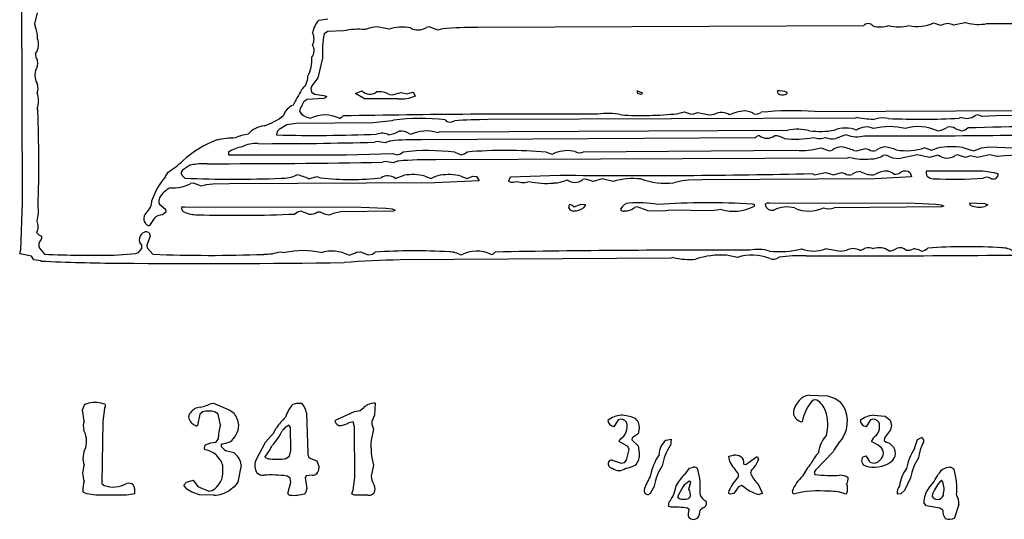
# Model space of a CAD drawing. Extents: x -4 to 3.3, y 0.16 to 2.68.
# Drawn here: x 0.15 to 1.38, y 0.16 to 0.78 of the extents above; entities that cross this region are included whole.
import ezdxf

# ---------------------------------------------------------------- set-up
doc = ezdxf.new("R2010")
doc.units = 0
doc.header["$MEASUREMENT"] = 0
doc.linetypes.add('solid', pattern=[0])
doc.layers.add('1', color=1, linetype='solid')

msp = doc.modelspace()

# ---------------------------------------------------------------- linework, layer by layer
at = {"layer": '1', "color": 7, "linetype": 'solid'}
for p, q in [((0.1498, 0.5557), (0.1491, 0.8252)), ((0.168, 0.7926), (0.165, 0.7788)), ((0.165, 0.7788), (0.166, 0.7743)), ((0.5199, 0.7835), (0.5313, 0.785)), ((0.5926, 0.7751), (0.586, 0.7741)), ((0.6076, 0.7721), (0.5926, 0.7751)), ((0.6576, 0.7751), (0.6543, 0.7743)), ((0.6685, 0.7711), (0.6576, 0.7751)), ((1.1999, 0.7763), (0.7185, 0.7742)), ((0.5312, 0.7692), (0.5266, 0.7662)), ((0.5506, 0.7701), (0.5312, 0.7692)), ((0.586, 0.7741), (0.5778, 0.7718)), ((0.6743, 0.7726), (0.6685, 0.7711)), ((0.5246, 0.7362), (0.5186, 0.7116)), ((0.5111, 0.7016), (0.51, 0.6976)), ((0.5186, 0.7116), (0.5111, 0.7016)), ((0.51, 0.6976), (0.5109, 0.6937)), ((0.5109, 0.6937), (0.515, 0.6909)), ((0.515, 0.6909), (0.5283, 0.6891)), ((0.5283, 0.6891), (0.5301, 0.6876)), ((0.5659, 0.6919), (0.5736, 0.6951)), ((0.577, 0.6851), (0.5659, 0.6919)), ((0.6081, 0.6905), (0.6113, 0.6901)), ((0.6113, 0.6901), (0.6226, 0.6931)), ((0.6226, 0.6931), (0.6304, 0.6913)), ((0.6304, 0.6913), (0.6369, 0.6934)), ((0.6369, 0.6934), (0.638, 0.6931)), ((0.638, 0.6931), (0.6401, 0.6885)), ((0.9176, 0.6951), (0.9232, 0.6931)), ((0.9184, 0.6919), (0.9176, 0.6951)), ((0.9226, 0.6907), (0.9184, 0.6919)), ((0.9238, 0.6921), (0.9226, 0.6907)), ((0.9232, 0.6931), (0.9238, 0.6921)), ((1.0934, 0.6919), (1.0926, 0.6951)), ((0.4993, 0.6776), (0.4988, 0.6765)), ((0.5009, 0.6812), (0.4993, 0.6776)), ((0.505, 0.6842), (0.5009, 0.6812)), ((0.5263, 0.6857), (0.505, 0.6842)), ((0.5301, 0.6876), (0.5263, 0.6857)), ((0.6188, 0.6851), (0.577, 0.6851)), ((0.168, 0.6726), (0.169, 0.6696)), ((0.4957, 0.6692), (0.4981, 0.6664)), ((0.9678, 0.6667), (0.9767, 0.6691)), ((0.9767, 0.6691), (0.9831, 0.6663)), ((0.9831, 0.6663), (0.9864, 0.6661)), ((0.9864, 0.6661), (0.9926, 0.6681)), ((0.9926, 0.6681), (1.0076, 0.6651)), ((1.0076, 0.6651), (1.0141, 0.666)), ((1.1395, 0.6694), (1.4583, 0.671)), ((1.3426, 0.6651), (1.3394, 0.6643)), ((1.3484, 0.6631), (1.3426, 0.6651)), ((1.3659, 0.6641), (1.3484, 0.6631)), ((1.7407, 0.6651), (1.3659, 0.6641)), ((0.4798, 0.6526), (0.4705, 0.6468)), ((0.4917, 0.6542), (0.4798, 0.6526)), ((0.5877, 0.6553), (0.4917, 0.6542)), ((0.6111, 0.6576), (0.5877, 0.6553)), ((0.6131, 0.6585), (0.6111, 0.6576)), ((1.1896, 0.6611), (0.7311, 0.6592)), ((1.1926, 0.662), (1.1896, 0.6611)), ((1.3226, 0.662), (1.3197, 0.6611)), ((0.4677, 0.6442), (0.4672, 0.6401)), ((0.4705, 0.6468), (0.4677, 0.6442)), ((0.6331, 0.6413), (0.6352, 0.6409)), ((0.6676, 0.6431), (0.6706, 0.6441)), ((0.6706, 0.6441), (1.1057, 0.646)), ((1.3146, 0.6483), (1.3226, 0.6451)), ((1.3226, 0.6451), (1.3269, 0.6463)), ((1.3269, 0.6463), (1.3304, 0.6488)), ((0.5926, 0.632), (0.5896, 0.6311)), ((0.6026, 0.6301), (0.5926, 0.632)), ((0.6096, 0.6326), (0.6026, 0.6301)), ((1.0649, 0.6363), (0.648, 0.6342)), ((0.4073, 0.6188), (0.4073, 0.6151)), ((0.4073, 0.6151), (0.5545, 0.6151)), ((0.5545, 0.6151), (0.6118, 0.617)), ((0.6118, 0.617), (0.6176, 0.6151)), ((0.6176, 0.6151), (0.6218, 0.6163)), ((0.6218, 0.6163), (0.6253, 0.6188)), ((0.6896, 0.6185), (0.6976, 0.6151)), ((0.6976, 0.6151), (0.7018, 0.6163)), ((0.7018, 0.6163), (0.7053, 0.6188)), ((0.8039, 0.6185), (0.8111, 0.6161)), ((0.8111, 0.6161), (0.8132, 0.6169)), ((0.8132, 0.6169), (0.8148, 0.6176)), ((0.8506, 0.6191), (1.1159, 0.621)), ((1.1467, 0.6241), (1.1576, 0.6201)), ((1.1576, 0.6201), (1.1609, 0.6209)), ((1.1882, 0.6205), (1.1914, 0.6201)), ((1.1914, 0.6201), (1.2026, 0.6231)), ((1.2026, 0.6231), (1.207, 0.6221)), ((1.2285, 0.615), (1.2244, 0.6143)), ((1.2369, 0.6113), (1.2285, 0.615)), ((1.2676, 0.6151), (1.2597, 0.6138)), ((1.2826, 0.612), (1.2676, 0.6151)), ((1.2769, 0.6242), (1.2852, 0.6209)), ((1.2935, 0.615), (1.2826, 0.612)), ((1.2852, 0.6209), (1.2929, 0.6238)), ((1.3176, 0.6151), (1.3144, 0.6143)), ((1.3276, 0.612), (1.3176, 0.6151)), ((1.3241, 0.6246), (1.3376, 0.6201)), ((1.3376, 0.6201), (1.3479, 0.6238)), ((1.3576, 0.6151), (1.3426, 0.612)), ((1.3479, 0.6238), (1.3571, 0.6251)), ((1.3571, 0.6251), (1.3874, 0.6238)), ((1.3676, 0.6131), (1.3576, 0.6151)), ((0.3598, 0.6026), (0.3496, 0.5961)), ((0.6026, 0.607), (0.5996, 0.6061)), ((0.6126, 0.6051), (0.6026, 0.607)), ((0.6196, 0.6076), (0.6126, 0.6051)), ((1.1796, 0.6111), (0.666, 0.6092)), ((1.1826, 0.612), (1.1796, 0.6111)), ((1.2439, 0.6101), (1.2369, 0.6113)), ((1.2597, 0.6138), (1.2439, 0.6101)), ((1.3339, 0.614), (1.3276, 0.612)), ((1.3426, 0.612), (1.3339, 0.614)), ((0.3284, 0.588), (0.3317, 0.5935)), ((0.3496, 0.5961), (0.3477, 0.5926)), ((0.3477, 0.5926), (0.3496, 0.5891)), ((1.136, 0.5918), (1.1387, 0.5901)), ((1.1387, 0.5901), (1.1526, 0.5931)), ((1.1526, 0.5931), (1.157, 0.5921)), ((1.157, 0.5921), (1.1626, 0.5901)), ((1.1626, 0.5901), (1.1726, 0.5931)), ((1.1726, 0.5931), (1.177, 0.5921)), ((1.2583, 0.5926), (1.2602, 0.5876)), ((1.2789, 0.5951), (1.2826, 0.5951)), ((1.2826, 0.5951), (1.3489, 0.5951)), ((1.3489, 0.5951), (1.3627, 0.5933)), ((1.3627, 0.5933), (1.3672, 0.5919)), ((1.3672, 0.5919), (1.3683, 0.5901)), ((0.3496, 0.5891), (0.3525, 0.5861)), ((0.3634, 0.58), (0.3593, 0.5793)), ((0.3735, 0.5761), (0.3634, 0.58)), ((0.3874, 0.5785), (0.3793, 0.5776)), ((0.4083, 0.5792), (0.3874, 0.5785)), ((0.6649, 0.5803), (0.4083, 0.5792)), ((0.5076, 0.5851), (0.5176, 0.5881)), ((0.5176, 0.5881), (0.5221, 0.5866)), ((0.6152, 0.5859), (0.6264, 0.5897)), ((0.6524, 0.5888), (0.6602, 0.5859)), ((0.7201, 0.5826), (0.6649, 0.5803)), ((0.6974, 0.5888), (0.7052, 0.5859)), ((0.7052, 0.5859), (0.7124, 0.5888)), ((0.7124, 0.5888), (0.7169, 0.5883)), ((0.7169, 0.5883), (0.7201, 0.5826)), ((0.757, 0.5826), (0.7591, 0.5876)), ((0.7576, 0.5817), (0.757, 0.5826)), ((0.7591, 0.5876), (0.8209, 0.5899)), ((0.8535, 0.585), (0.8493, 0.5843)), ((0.8626, 0.582), (0.8535, 0.585)), ((0.8739, 0.5851), (0.8626, 0.582)), ((0.8876, 0.582), (0.8739, 0.5851)), ((0.9737, 0.5826), (0.9631, 0.5801)), ((0.981, 0.5835), (0.9737, 0.5826)), ((0.9991, 0.5842), (0.981, 0.5835)), ((1.2145, 0.5853), (0.9991, 0.5842)), ((1.2602, 0.5876), (1.2145, 0.5853)), ((0.3793, 0.5776), (0.3735, 0.5761)), ((0.1479, 0.4965), (0.1498, 0.5557)), ((0.3209, 0.5537), (0.3284, 0.5476)), ((0.832, 0.5485), (0.8331, 0.5533)), ((0.8386, 0.5501), (0.8476, 0.5538)), ((0.8476, 0.5538), (0.8525, 0.5533)), ((0.8525, 0.5533), (0.8531, 0.5526)), ((1.0614, 0.5539), (1.0639, 0.5532)), ((1.0826, 0.5551), (1.2641, 0.5549)), ((1.2641, 0.5549), (1.2902, 0.5537)), ((1.2902, 0.5537), (1.2971, 0.5527)), ((1.3326, 0.5551), (1.3515, 0.5546)), ((1.3515, 0.5546), (1.3552, 0.5526)), ((0.3287, 0.5437), (0.3246, 0.5403)), ((0.3284, 0.5476), (0.3287, 0.5437)), ((0.3488, 0.5501), (0.3525, 0.5501)), ((0.3525, 0.5501), (0.5727, 0.5499)), ((0.4933, 0.5438), (0.4898, 0.5413)), ((0.4976, 0.5451), (0.4933, 0.5438)), ((0.5084, 0.5409), (0.4976, 0.5451)), ((0.522, 0.5438), (0.5181, 0.5438)), ((0.5268, 0.5413), (0.522, 0.5438)), ((0.5326, 0.5401), (0.5268, 0.5413)), ((0.5396, 0.5426), (0.5326, 0.5401)), ((0.5476, 0.5442), (0.5396, 0.5426)), ((0.6126, 0.5451), (0.5476, 0.5442)), ((0.5727, 0.5499), (0.6035, 0.5487)), ((0.6035, 0.5487), (0.6117, 0.5477)), ((0.6117, 0.5477), (0.6151, 0.5463)), ((0.6151, 0.5463), (0.6126, 0.5451)), ((0.8531, 0.5526), (0.8502, 0.5487)), ((0.9176, 0.5501), (0.9143, 0.5493)), ((0.9312, 0.5455), (0.9176, 0.5501)), ((0.9506, 0.5451), (0.9312, 0.5455)), ((0.9586, 0.5463), (0.9506, 0.5451)), ((1.0104, 0.5452), (0.9586, 0.5463)), ((1.0226, 0.547), (1.0104, 0.5452)), ((1.2976, 0.5501), (1.1633, 0.5491)), ((1.2971, 0.5527), (1.3002, 0.5513)), ((1.3002, 0.5513), (1.2976, 0.5501)), ((1.3552, 0.5526), (1.3514, 0.5507)), ((0.3143, 0.5358), (0.3085, 0.5268)), ((0.3085, 0.5268), (0.3075, 0.5265)), ((0.3079, 0.5179), (0.3091, 0.5138)), ((0.3091, 0.5138), (0.305, 0.5026)), ((0.1464, 0.4922), (0.1479, 0.4965)), ((0.147, 0.4914), (0.1464, 0.4922)), ((0.1711, 0.4985), (0.1775, 0.4911)), ((0.2645, 0.49), (0.2914, 0.4921)), ((0.2914, 0.4921), (0.2947, 0.4933)), ((0.2947, 0.4933), (0.299, 0.4983)), ((0.299, 0.4983), (0.2988, 0.502)), ((0.305, 0.5026), (0.3057, 0.4994)), ((0.3057, 0.4994), (0.3061, 0.4985)), ((0.3061, 0.4985), (0.3125, 0.4911)), ((0.4715, 0.4942), (0.4776, 0.4931)), ((0.567, 0.4938), (0.5718, 0.4942)), ((0.5718, 0.4942), (0.5817, 0.4902)), ((0.5868, 0.4913), (0.5903, 0.4938)), ((1.1526, 0.4981), (1.1714, 0.495)), ((1.1714, 0.495), (1.1791, 0.496)), ((0.1613, 0.4885), (0.147, 0.4914)), ((0.1641, 0.4842), (0.1613, 0.4885)), ((0.173, 0.4827), (0.1641, 0.4842)), ((0.5817, 0.4902), (0.5868, 0.4913)), ((0.9596, 0.4861), (0.6213, 0.4842)), ((0.9626, 0.487), (0.9596, 0.4861)), ((1.0426, 0.487), (1.029, 0.4899)), ((1.1326, 0.315), (1.1553, 0.3143)), ((1.1553, 0.3143), (1.1648, 0.3107)), ((1.1648, 0.3107), (1.1716, 0.3063)), ((0.225, 0.2967), (0.2277, 0.3038)), ((0.227, 0.2825), (0.225, 0.2967)), ((0.2277, 0.3038), (0.2325, 0.305)), ((0.2522, 0.2986), (0.2502, 0.2826)), ((0.3858, 0.3048), (0.3886, 0.305)), ((0.3886, 0.305), (0.4089, 0.2963)), ((0.4089, 0.2963), (0.4141, 0.2925)), ((0.4878, 0.304), (0.4926, 0.305)), ((0.4926, 0.305), (0.4988, 0.305)), ((0.5646, 0.2946), (0.5716, 0.2961)), ((0.5716, 0.2961), (0.5762, 0.2997)), ((0.5901, 0.305), (0.5896, 0.29)), ((0.3715, 0.2913), (0.3685, 0.2771)), ((0.3749, 0.2941), (0.3715, 0.2913)), ((0.3942, 0.2914), (0.3902, 0.2941)), ((0.397, 0.2775), (0.3942, 0.2914)), ((0.5046, 0.293), (0.5061, 0.2426)), ((0.5398, 0.2825), (0.5415, 0.2841)), ((0.5415, 0.2841), (0.5646, 0.2946)), ((0.5896, 0.29), (0.5863, 0.282)), ((0.8937, 0.2841), (0.8883, 0.2757)), ((1.2088, 0.2841), (1.2034, 0.2757)), ((1.2126, 0.29), (1.2273, 0.289)), ((1.2273, 0.289), (1.2335, 0.2837)), ((1.2335, 0.2837), (1.2351, 0.2775)), ((0.2502, 0.2826), (0.249, 0.2049)), ((0.3685, 0.2771), (0.3677, 0.2766)), ((0.4634, 0.2677), (0.4665, 0.2737)), ((0.4835, 0.2767), (0.4824, 0.2776)), ((0.4844, 0.2746), (0.4835, 0.2767)), ((0.485, 0.2461), (0.4844, 0.2746)), ((0.5628, 0.2818), (0.5573, 0.2805)), ((0.5643, 0.2754), (0.5628, 0.2818)), ((0.5649, 0.2124), (0.5643, 0.2754)), ((0.5881, 0.2725), (0.5852, 0.2589)), ((0.5863, 0.282), (0.5861, 0.2787)), ((0.5861, 0.2787), (0.5881, 0.2725)), ((0.9201, 0.2738), (0.9185, 0.2669)), ((1.1237, 0.282), (1.1228, 0.2816)), ((1.2337, 0.2716), (1.2262, 0.2618)), ((1.2351, 0.2775), (1.2337, 0.2716)), ((0.3914, 0.2559), (0.3942, 0.2599)), ((0.4534, 0.2565), (0.4634, 0.2677)), ((0.8951, 0.257), (0.8959, 0.2598)), ((0.911, 0.2617), (0.9107, 0.2591)), ((0.9107, 0.2591), (0.9185, 0.2519)), ((0.9185, 0.2669), (0.911, 0.2617)), ((0.9537, 0.259), (0.9601, 0.26)), ((0.9601, 0.26), (0.9589, 0.2524)), ((1.2262, 0.2618), (1.226, 0.2584)), ((1.226, 0.2584), (1.2282, 0.2564)), ((1.2639, 0.2483), (1.2676, 0.2596)), ((1.2676, 0.2596), (1.2735, 0.2626)), ((1.2735, 0.2626), (1.275, 0.2587)), ((1.275, 0.2587), (1.2752, 0.2565)), ((0.3989, 0.2544), (0.3975, 0.2524)), ((0.4035, 0.2461), (0.4137, 0.2434)), ((0.4413, 0.2333), (0.4534, 0.2565)), ((0.4835, 0.2389), (0.485, 0.2461)), ((0.9056, 0.251), (0.8951, 0.257)), ((0.9042, 0.2337), (0.9073, 0.2474)), ((0.9073, 0.2474), (0.9056, 0.251)), ((0.9185, 0.2519), (0.9201, 0.2429)), ((0.4137, 0.2434), (0.4184, 0.2389)), ((0.4525, 0.2377), (0.4565, 0.2357)), ((0.4789, 0.2359), (0.4835, 0.2389)), ((0.5078, 0.2368), (0.5173, 0.233)), ((0.8864, 0.234), (0.8976, 0.23)), ((0.9015, 0.2309), (0.9042, 0.2337)), ((1.0319, 0.2387), (1.0376, 0.24)), ((1.033, 0.2324), (1.0319, 0.2387)), ((1.053, 0.2283), (1.0666, 0.2381)), ((1.0666, 0.2381), (1.0678, 0.2382)), ((1.0678, 0.2382), (1.0688, 0.2345)), ((1.1622, 0.2444), (1.1403, 0.2212)), ((1.1996, 0.238), (1.2034, 0.2393)), ((0.4231, 0.2275), (0.4186, 0.2066)), ((0.5173, 0.233), (0.5199, 0.2258)), ((0.5199, 0.2258), (0.52, 0.2238)), ((0.5881, 0.2275), (0.5851, 0.2138)), ((0.8976, 0.23), (0.9015, 0.2309)), ((0.9774, 0.2165), (0.9828, 0.224)), ((0.9828, 0.224), (0.9876, 0.225)), ((1.0507, 0.2289), (1.053, 0.2283)), ((1.0604, 0.2217), (1.0588, 0.2175)), ((1.3076, 0.225), (1.3095, 0.225)), ((1.3095, 0.225), (1.3133, 0.2225)), ((0.4842, 0.2114), (0.4799, 0.2141)), ((0.485, 0.2063), (0.4842, 0.2114)), ((0.504, 0.2144), (0.5027, 0.2122)), ((0.5027, 0.2122), (0.505, 0.1984)), ((0.5114, 0.2152), (0.504, 0.2144)), ((0.5629, 0.1964), (0.5649, 0.2124)), ((0.5851, 0.2138), (0.5863, 0.2083)), ((1.0441, 0.2132), (1.0441, 0.2168)), ((1.1403, 0.2212), (1.1385, 0.2187)), ((1.1385, 0.2187), (1.1395, 0.2161)), ((1.2589, 0.2117), (1.2514, 0.1961)), ((0.249, 0.2049), (0.252, 0.2024)), ((0.3515, 0.2025), (0.3545, 0.2062)), ((0.3552, 0.1975), (0.3515, 0.2025)), ((0.3545, 0.2062), (0.3629, 0.2089)), ((0.3615, 0.1938), (0.3552, 0.1975)), ((0.3629, 0.2089), (0.3689, 0.2009)), ((0.3689, 0.2009), (0.3826, 0.195)), ((0.4143, 0.2007), (0.4088, 0.1965)), ((0.4186, 0.2066), (0.4143, 0.2007)), ((0.4811, 0.1922), (0.485, 0.2063)), ((0.505, 0.1984), (0.5031, 0.193)), ((0.9389, 0.2017), (0.9336, 0.1924)), ((0.9744, 0.2007), (0.9678, 0.1879)), ((0.9821, 0.1975), (0.9845, 0.2064)), ((0.9845, 0.2064), (0.9824, 0.2076)), ((1.0441, 0.2005), (1.038, 0.1924)), ((1.0476, 0.2024), (1.0441, 0.2005)), ((1.0525, 0.1992), (1.0476, 0.2024)), ((1.0687, 0.2037), (1.0737, 0.1932)), ((0.2263, 0.1934), (0.225, 0.1953)), ((0.2302, 0.1919), (0.2263, 0.1934)), ((0.2413, 0.19), (0.2302, 0.1919)), ((0.2796, 0.1902), (0.2413, 0.19)), ((0.29, 0.1919), (0.2796, 0.1902)), ((0.3711, 0.1905), (0.3615, 0.1938)), ((0.3889, 0.19), (0.3711, 0.1905)), ((0.3826, 0.195), (0.3866, 0.1961)), ((0.5031, 0.193), (0.5019, 0.1919)), ((0.5611, 0.1922), (0.5629, 0.1964)), ((0.5615, 0.1914), (0.5611, 0.1922)), ((0.5645, 0.19), (0.5615, 0.1914)), ((0.5813, 0.19), (0.5645, 0.19)), ((0.9336, 0.1924), (0.9326, 0.1917)), ((0.9678, 0.1879), (0.9693, 0.186)), ((0.9815, 0.1859), (0.9842, 0.1884)), ((1.0321, 0.1922), (1.0323, 0.1963)), ((1.034, 0.1913), (1.0321, 0.1922)), ((1.038, 0.1924), (1.034, 0.1913)), ((1.0735, 0.1922), (1.07, 0.191)), ((1.0737, 0.1932), (1.0735, 0.1922)), ((1.1122, 0.1917), (1.1114, 0.1955)), ((1.1788, 0.1919), (1.178, 0.1914)), ((1.2428, 0.1915), (1.2421, 0.1922)), ((1.2468, 0.1917), (1.2428, 0.1915)), ((1.2514, 0.1961), (1.2468, 0.1917)), ((1.2864, 0.192), (1.286, 0.1884)), ((0.9566, 0.1764), (0.9572, 0.1813)), ((0.9596, 0.175), (0.9566, 0.1764)), ((0.9824, 0.1722), (0.9802, 0.1741)), ((1.0004, 0.1746), (0.996, 0.1714)), ((1.2783, 0.1769), (1.2754, 0.1808)), ((1.2952, 0.1741), (1.2783, 0.1769)), ((1.2993, 0.1714), (1.2952, 0.1741)), ((1.3193, 0.1783), (1.3139, 0.1617))]:
    msp.add_line(p, q, dxfattribs=at)
for centre, radius, start, end in [((0.5409, 0.7631), 0.0292, 135.9695, 171.2421), ((0.6243, 0.7209), 0.0538, 79.2972, 108.1184), ((1.2059, 0.7718), 0.00749, 37.2387, 142.7993), ((1.2208, 0.806), 0.031, 253.2295, 290.2138), ((1.244, 0.8182), 0.0431, 253.1493, 286.8685), ((1.2676, 0.823), 0.0474, 256.5081, 295.0421), ((1.3036, 0.8152), 0.0385, 245.5598, 261.1246), ((1.3051, 0.7639), 0.0152, 60.465, 119.5643), ((1.3341, 0.7061), 0.0742, 94.0272, 106.8267), ((1.3436, 0.834), 0.0559, 254.7922, 280.919), ((1.3647, 8.1516), 7.3725, 269.91797, 271.31331), ((0.1468, 0.7637), 0.0219, 351.4961, 388.855), ((0.4988, 0.7601), 0.0152, 330.4253, 389.5747), ((0.6255, 0.7445), 0.1012, 167.6238, 184.7282), ((0.5701, 0.6785), 0.0936, 85.2526, 102.0236), ((0.6439, 0.7906), 0.0193, 240.1001, 302.6013), ((0.7106, 0.3743), 0.4, 88.8742, 95.2094), ((0.1509, 0.7532), 0.019, 323.962, 382.362), ((0.4999, 0.7454), 0.0141, 323.8638, 390.6004), ((0.1764, 0.7401), 0.0103, 168.9998, 222.4903), ((0.1513, 0.7301), 0.0177, 327.4554, 369.8557), ((0.4606, 0.7354), 0.0507, 334.2581, 361.9935), ((0.1856, 0.7144), 0.0203, 162.5234, 213.9178), ((0.4847, 0.7133), 0.0216, 309.2356, 360.1356), ((0.1524, 0.699), 0.0169, 337.6617, 374.2278), ((0.1436, 0.6826), 0.0264, 337.7273, 382.2727), ((1.2103, 0.293), 0.8183, 150.4579, 151.9926), ((0.5835, 0.7051), 0.0141, 225.0843, 307.1092), ((0.595, 0.6679), 0.0261, 59.8827, 96.5836), ((1.0955, 0.6745), 0.0207, 63.3048, 98.01), ((1.099, 0.6991), 0.00917, 232.2502, 293.1373), ((1.1027, 0.6929), 0.00215, 268.2854, 365.6642), ((0.4956, 0.658), 0.0208, 112.1018, 162.4074), ((0.5088, 0.668), 0.0132, 139.4455, 174.5302), ((0.6217, 0.7353), 0.0503, 266.6899, 291.4079), ((-1.3591, 0.6061), 1.5294, 357.9661, 362.3787), ((0.4229, 0.7335), 0.0871, 289.3908, 307.4345), ((0.5143, 0.686), 0.0254, 230.272, 260.4165), ((0.5276, 0.6262), 0.0389, 63.2083, 116.7788), ((0.8059, -13.2701), 13.9363, 89.74407, 91.05083), ((0.8806, 0.5869), 0.0802, 77.7904, 98.9973), ((0.9234, 1.1017), 0.4373, 266.6197, 275.8235), ((1.0226, 0.65), 0.0181, 56.3584, 117.783), ((1.0548, 0.6194), 0.0508, 93.8788, 115.9389), ((1.0513, 0.6493), 0.0208, 55.0612, 89.6863), ((1.0655, 0.6778), 0.0117, 258.5797, 306.0123), ((1.1124, 0.2738), 0.3966, 86.0823, 95.7983), ((1.329, 0.6781), 0.0173, 248.288, 306.9544), ((0.5445, 0.6679), 0.00707, 275.0222, 324.278), ((0.6468, 0.4172), 0.2436, 82.6884, 97.9397), ((0.6843, 0.6651), 0.00907, 223.9994, 303.5357), ((0.7244, 0.2905), 0.3687, 88.9635, 95.4623), ((1.2113, 0.7449), 0.0849, 257.2896, 272.9402), ((1.2248, 0.6281), 0.0332, 78.6538, 105.9506), ((1.272, 1.5305), 0.8708, 267.3219, 273.1377), ((0.4393, 0.5862), 0.0555, 97.962, 115.3333), ((0.4544, 0.6211), 0.0304, 94.908, 138.6681), ((0.5147, 2.6239), 1.9844, 268.6278, 272.2353), ((0.5988, 0.6234), 0.0188, 62.1732, 110.8373), ((0.6, 0.6785), 0.0391, 281.0868, 300.2678), ((0.6223, 0.6265), 0.0184, 53.9469, 97.8213), ((0.6542, 0.6), 0.0451, 72.7136, 114.9331), ((1.1175, 0.5896), 0.0576, 74.658, 101.8455), ((1.1455, 0.7518), 0.1073, 263.2125, 279.8407), ((1.1775, 0.6133), 0.0354, 67.1654, 112.6702), ((1.1856, 0.5986), 0.042, 99.1315, 118.6407), ((1.1918, 0.6775), 0.0396, 251.0095, 283.9678), ((1.2037, 0.6293), 0.0208, 64.4824, 126.6469), ((1.2512, 11.8876), 11.2486, 269.7458, 271.28462), ((1.2326, 0.5655), 0.085, 76.3816, 103.6071), ((1.2688, 0.5955), 0.055, 64.3242, 107.1201), ((1.2851, 0.6835), 0.0392, 281.0881, 300.2668), ((1.308, 0.6373), 0.0128, 59.042, 104.3724), ((1.4667, -3.3647), 4.0158, 89.5762, 91.9454), ((0.4387, 0.5102), 0.1319, 110.3835, 132.2403), ((0.4161, 0.5274), 0.1089, 90.2858, 102.3509), ((0.4405, 0.5951), 0.0343, 84.187, 118.2124), ((0.4538, 5.4864), 4.8572, 269.8844, 271.6025), ((0.6419, 0.3221), 0.3121, 88.8794, 95.9365), ((1.0705, 0.6325), 0.00675, 93.5493, 145.0836), ((1.0796, 0.6514), 0.0155, 232.0683, 307.6941), ((1.0878, 0.6129), 0.0263, 59.2928, 87.3085), ((1.1145, 0.753), 0.1182, 263.5455, 281.2833), ((1.1451, 0.658), 0.0223, 250.3244, 289.7056), ((1.1613, 0.6547), 0.0196, 243.8297, 282.1372), ((0.4327, 0.5775), 0.0485, 100.0383, 121.6265), ((0.656, 0.3603), 0.2603, 82.587, 96.7819), ((0.7525, 0.0468), 0.5739, 84.8672, 94.7209), ((0.8305, 0.5753), 0.0452, 77.7844, 110.3996), ((0.8456, 0.6285), 0.0106, 238.5579, 297.5658), ((1.1232, 0.7041), 0.0834, 264.9916, 286.3861), ((1.1745, 0.6016), 0.0236, 94.4294, 125.0731), ((1.1606, 0.556), 0.0702, 66.8628, 80.1385), ((1.2124, 0.6282), 0.00813, 228.4102, 295.4712), ((1.2295, 0.6016), 0.0236, 94.4294, 125.0731), ((1.2211, 0.5765), 0.049, 66.1705, 82.3432), ((1.2532, 0.6954), 0.075, 260.6055, 288.4125), ((1.311, 0.5256), 0.0998, 82.4581, 100.4349), ((1.3044, 0.6286), 0.0174, 231.3881, 304.7137), ((1.4144, 0.1378), 0.4776, 87.4198, 95.6195), ((0.2544, 0.7113), 0.1409, 303.2614, 312.76), ((0.3779, 0.5046), 0.0996, 88.5117, 100.4363), ((0.3978, 11.296), 10.6918, 269.90691, 271.08127), ((0.6583, 0.1631), 0.4461, 89.0121, 94.9745), ((1.2018, 0.6912), 0.0814, 256.3964, 275.0921), ((1.2087, 0.6415), 0.0314, 270.5223, 299.8888), ((0.6373, 0.5267), 0.0639, 76.372, 99.8038), ((0.6823, 0.5267), 0.0639, 76.372, 99.8038), ((0.9201, 10.3166), 9.7272, 269.41547, 271.27174), ((1.1824, 0.5982), 0.00813, 228.4102, 295.4712), ((1.1957, 0.5784), 0.0159, 85.8017, 127.9383), ((1.2111, 0.6188), 0.0285, 239.867, 276.627), ((1.2302, 0.5662), 0.029, 95.0777, 123.0155), ((1.2262, 0.5746), 0.0205, 54.4322, 86.016), ((1.2401, 0.6007), 0.00964, 258.0371, 314.0732), ((1.2517, 0.5856), 0.00952, 46.58, 120.8253), ((1.2843, 0.5923), 0.00605, 153.0928, 217.4224), ((0.3997, 0.5271), 0.0937, 139.5265, 160.5585), ((0.337, 0.6235), 0.0496, 267.4007, 296.7007), ((0.4145, 1.9974), 1.4126, 267.4866, 272.3633), ((0.4735, 0.6322), 0.0462, 269.0017, 294.3169), ((0.4856, 0.5442), 0.0464, 61.75, 81.3801), ((0.5596, 0.9253), 0.3408, 263.6719, 276.4471), ((0.606, 0.5743), 0.0148, 51.8288, 123.2034), ((0.6843, 0.5326), 0.0585, 102.7292, 114.3809), ((0.7621, 0.5967), 0.0156, 253.0543, 290.5391), ((0.7751, 0.603), 0.0223, 250.3246, 289.7056), ((0.8038, 0.6737), 0.0941, 256.9613, 275.6692), ((0.8129, 0.6177), 0.0376, 270.3886, 297.1175), ((0.8396, 0.5967), 0.0158, 232.4381, 307.7957), ((0.9126, 0.4953), 0.0903, 83.9819, 106.081), ((0.954, 0.6765), 0.0968, 250.7312, 275.3707), ((1.2878, 0.5977), 0.0123, 227.7031, 267.7993), ((1.3136, 1.0984), 0.5136, 267.0594, 274.025), ((1.3542, 0.5774), 0.0098, 55.308, 117.567), ((1.362, 0.5914), 0.00637, 249.4899, 348.0296), ((0.3479, 0.5459), 0.0311, 114.9511, 149.5141), ((0.2916, 0.5578), 0.0197, 310.3627, 361.6047), ((0.3287, 0.5575), 0.00862, 151.2341, 205.9159), ((0.8305, 0.5427), 0.011, 42.2387, 76.0771), ((0.9083, 0.5425), 0.0126, 93.3011, 156.458), ((0.9175, 0.3972), 0.1581, 80.7775, 93.5996), ((1.0066, -0.4783), 1.0336, 86.9601, 93.5347), ((1.0821, 0.5467), 0.00835, 86.4456, 126.4229), ((1.0859, 0.5548), 0.00881, 188.7721, 284.9947), ((1.3364, 0.555), 0.00379, 178.0938, 235.0364), ((0.1218, 0.5455), 0.048, 344.4036, 367.6579), ((0.3109, 0.5356), 0.00972, 132.58, 249.3454), ((0.3534, 0.5484), 0.0049, 160.1651, 256.0169), ((0.3691, 0.5869), 0.0465, 248.6278, 269.0742), ((0.4182, 2.1455), 1.6058, 268.2226, 272.5574), ((0.5097, 0.5541), 0.0132, 264.1078, 308.9486), ((0.8385, 0.5531), 0.00801, 215.2534, 269.6879), ((0.8371, 0.5707), 0.0256, 273.0477, 300.8075), ((0.9004, 0.5487), 0.00376, 197.8821, 284.6877), ((0.9008, 0.569), 0.0239, 271.2198, 304.3955), ((1.0382, 0.5994), 0.0546, 253.4206, 296.8572), ((1.0622, 0.5524), 0.00186, 292.1572, 385.1696), ((1.1045, 0.5137), 0.0365, 74.375, 116.6193), ((1.1319, 0.588), 0.043, 245.8968, 295.1117), ((1.1568, 0.5651), 0.0173, 247.4337, 292.224), ((1.3449, 0.5816), 0.0316, 250.2864, 281.8412), ((0.1514, 0.5256), 0.018, 334.5882, 382.64), ((0.3242, 0.527), 0.0133, 88.4073, 138.622), ((0.1762, 0.5237), 0.0103, 214.2172, 254.9259), ((0.3056, 0.5092), 0.00989, 111.3053, 226.3928), ((0.3046, 0.5135), 0.00559, 52.9979, 117.0952), ((0.1784, 0.5027), 0.00838, 131.0647, 209.7312), ((0.1704, 0.5117), 0.0037, 311.4292, 392.5763), ((0.4519, 0.5511), 0.0601, 269.3248, 288.986), ((0.5001, 0.3936), 0.102, 77.2512, 102.7388), ((0.5362, 0.4473), 0.0477, 63.4579, 106.6414), ((0.5528, 0.5159), 0.0263, 280.5249, 302.9137), ((0.6394, -0.2897), 0.785, 86.852, 93.5882), ((0.6824, 0.4643), 0.0298, 59.4849, 89.7764), ((0.7172, 0.454), 0.0411, 64.0624, 118.577), ((0.7347, 0.4977), 0.00679, 273.5946, 325.3288), ((1.0017, -14.28), 14.7762, 89.78132, 91.01366), ((1.0687, 0.446), 0.0511, 74.0143, 101.9666), ((1.0954, 0.5962), 0.1019, 262.8728, 285.4917), ((1.1376, 0.5336), 0.0386, 247.1267, 292.8583), ((1.1871, 0.4815), 0.0166, 60.8564, 118.8623), ((1.1942, 0.5083), 0.0123, 274.1932, 309.853), ((1.2063, 0.4826), 0.0167, 67.5917, 104.2675), ((1.2196, 0.4793), 0.02, 52.3861, 110.2638), ((1.2304, 0.5154), 0.0203, 273.65, 305.1624), ((1.2453, 0.4875), 0.0118, 48.4079, 105.8405), ((1.2556, 0.5095), 0.0135, 259.5686, 301.5857), ((1.257, 0.4616), 0.0369, 64.999, 81.2712), ((1.271, 0.5081), 0.0131, 277.0247, 315.167), ((1.3295, -0.2847), 0.7851, 86.852, 93.5881), ((1.3725, 0.4693), 0.0298, 59.4846, 89.7766), ((0.2777, 2.5551), 2.0751, 267.1052, 269.822), ((0.2363, 1.7415), 1.2517, 267.3076, 271.2931), ((0.3772, 12.0587), 11.5792, 269.47603, 270.86216), ((0.384, 2.3676), 1.8779, 267.8185, 272.0513), ((0.6602, -1.0782), 1.5628, 91.4247, 93.9912), ((0.9826, 0.5697), 0.0851, 256.404, 275.4179), ((1.0222, 0.3902), 0.0999, 86.0818, 108.414), ((1.0612, 0.431), 0.0591, 68.293, 108.3639), ((1.0874, 0.4967), 0.0117, 248.2838, 308.3585), ((1.1231, 0.2449), 0.2443, 88.798, 96.6992), ((1.1959, 19.7553), 19.2662, 269.79894, 270.87462), ((1.1334, 0.2978), 0.0172, 92.5138, 149.3666), ((1.1401, 0.3028), 0.00646, 73.9722, 152.5443), ((1.1261, 0.2853), 0.0285, 20.6718, 56.3251), ((0.2401, 0.2654), 0.0404, 71.4066, 100.8805), ((0.2491, 0.3017), 0.00435, 314.2566, 386.2382), ((0.3732, 0.2835), 0.0166, 94.203, 146.5093), ((0.358, 0.3626), 0.0641, 282.6092, 295.7236), ((0.5211, 0.2741), 0.0448, 138.1014, 162.3194), ((0.481, 0.2891), 0.0239, 9.4004, 41.7594), ((0.5896, 0.2856), 0.0194, 88.5412, 133.5989), ((1.1336, 0.292), 0.021, 135.8373, 183.0507), ((1.1756, 0.2728), 0.0528, 141.33, 169.8827), ((1.0945, 0.2777), 0.0609, 347.9657, 376.7938), ((1.1423, 0.2824), 0.0378, 326.1169, 399.2929), ((0.3637, 0.288), 0.00636, 133.4133, 198.6739), ((0.3712, 0.2903), 0.0142, 197.8157, 255.6694), ((0.3825, 0.2625), 0.0326, 76.4868, 103.5429), ((0.3884, 0.2737), 0.0318, 6.9455, 36.294), ((0.5494, 0.215), 0.1016, 134.3306, 144.7065), ((0.8986, 0.2633), 0.0267, 92.2239, 131.7496), ((0.8897, 0.2846), 0.00894, 188.49, 261.5099), ((0.8975, 0.277), 0.00806, 33.0809, 117.4322), ((0.8972, 0.2504), 0.0396, 64.8999, 89.4322), ((0.9079, 0.2756), 0.0124, 351.7345, 420.2365), ((1.1265, 0.2958), 0.0147, 199.5683, 255.3103), ((1.2137, 0.2633), 0.0267, 92.224, 131.7496), ((1.2046, 0.2845), 0.00882, 187.9503, 262.0506), ((1.2125, 0.277), 0.00806, 33.0809, 117.4322), ((0.2425, 0.2761), 0.0167, 157.5914, 194.2678), ((0.1986, 0.2575), 0.0312, 345.2061, 387.6066), ((0.4774, 0.2555), 0.0834, 164.713, 176.9864), ((0.3915, 0.2795), 0.0287, 307.0028, 355.9581), ((0.4139, 0.2987), 0.0666, 315.8504, 335.1429), ((0.4977, 0.2513), 0.0304, 120.336, 140.2623), ((0.5476, 0.2852), 0.00822, 199.2291, 269.9717), ((0.5455, 0.2979), 0.0209, 275.5283, 304.1024), ((0.8863, 0.2759), 0.0187, 300.7904, 377.1626), ((1.2023, 0.2759), 0.0179, 319.6147, 377.9685), ((0.686, 0.2523), 0.101, 176.245, 194.2087), ((0.9675, 0.2408), 0.0228, 127.3271, 180.3357), ((1.1804, 0.2397), 0.0366, 136.1428, 173.9614), ((1.2412, 0.2027), 0.0893, 139.0425, 152.1678), ((1.219, 0.256), 0.0089, 110.539, 172.9814), ((0.2519, 0.2366), 0.0265, 150.7674, 200.0441), ((0.3806, 0.2494), 0.00397, 128.8744, 225.0195), ((0.3749, 0.2216), 0.0252, 34.7594, 83.2385), ((0.3911, 0.2295), 0.0264, 89.2682, 119.3637), ((0.4085, 0.2569), 0.0119, 202.3399, 245.0815), ((0.3977, 0.2822), 0.0278, 272.5793, 293.3087), ((0.3972, 0.2825), 0.0712, 320.9655, 334.9131), ((1.0154, 0.2155), 0.0675, 146.9232, 170.4484), ((1.19, 0.2106), 0.0506, 52.4838, 66.5854), ((1.215, 0.2425), 0.0101, 305.3451, 414.6549), ((1.2253, 0.2418), 0.0148, 2.6826, 78.9472), ((1.3144, 0.2136), 0.0613, 145.5035, 170.8938), ((1.3181, 0.232), 0.0494, 150.3106, 174.5407), ((0.3816, 0.2237), 0.0186, 352.5266, 401.1816), ((0.4014, 0.2254), 0.0217, 5.6728, 38.6097), ((0.4668, 0.3197), 0.0847, 262.9875, 278.2187), ((0.5151, 0.2422), 0.00907, 177.765, 216.4949), ((0.8856, 0.2297), 0.00435, 79.5723, 157.2528), ((0.9016, 0.2405), 0.0187, 315.8791, 367.1628), ((1.0049, 0.201), 0.0721, 146.5698, 170.1686), ((1.039, 0.2226), 0.0175, 62.7044, 94.5835), ((1.041, 0.2304), 0.00984, 351.7362, 412.4558), ((1.0462, 0.2403), 0.0233, 307.3201, 345.7075), ((1.1838, 0.206), 0.0546, 136.6413, 154.1741), ((1.2044, 0.2333), 0.00673, 135.6692, 253.2589), ((1.1853, 0.2232), 0.0242, 19.982, 41.6045), ((1.2128, 0.2405), 0.0102, 242.2993, 322.2737), ((1.227, 0.2428), 0.0132, 302.4706, 358.8923), ((1.3194, 0.202), 0.0613, 145.503, 170.8939), ((0.2514, 0.2175), 0.0264, 157.7273, 202.2727), ((0.4564, 0.2269), 0.0164, 157.0941, 212.4084), ((0.5119, 0.2233), 0.00817, 266.7428, 363.2573), ((0.8874, 0.2297), 0.00604, 163.4633, 258.7252), ((0.8948, 0.2349), 0.014, 232.2571, 307.7692), ((0.8978, 0.2605), 0.0372, 278.5695, 297.4826), ((0.9993, 0.192), 0.0613, 145.5034, 170.8939), ((0.9885, 0.2196), 0.00555, 32.2373, 99.6787), ((0.9058, 0.199), 0.0905, 355.02, 375.0313), ((1.0932, 0.2635), 0.0678, 207.3325, 223.523), ((1.1948, 0.1788), 0.0789, 139.7018, 153.6991), ((1.2137, 0.2596), 0.0346, 251.0932, 306.0661), ((1.2918, 0.1949), 0.0474, 143.1792, 171.5214), ((1.3087, 0.2074), 0.0177, 93.3222, 148.5583), ((1.2165, 0.197), 0.1001, 356.4356, 374.7601), ((0.3746, 0.2187), 0.0256, 297.9294, 365.758), ((0.4503, 0.2261), 0.0111, 225.7371, 275.086), ((0.4617, 0.0901), 0.1253, 81.6277, 94.7482), ((0.9981, 0.1737), 0.0755, 148.3729, 162.5993), ((1.014, 0.1758), 0.0547, 131.9333, 150.8646), ((1.0948, 0.1655), 0.0697, 136.778, 153.7762), ((1.1089, 0.2431), 0.0563, 207.0755, 224.4321), ((1.1506, 0.1818), 0.0415, 129.7663, 160.7663), ((1.1606, 0.385), 0.1703, 262.8682, 273.3666), ((1.1706, 0.1961), 0.0189, 57.0996, 89.9067), ((1.1688, 0.2109), 0.0122, 327.5127, 365.3843), ((1.2174, 0.2548), 0.0852, 318.8483, 333.3647), ((0.2728, 0.1939), 0.0478, 163.4158, 178.3174), ((0.2635, 0.2335), 0.0332, 249.7032, 299.5154), ((0.2826, 0.196), 0.00902, 52.1823, 107.926), ((0.2723, 0.1947), 0.0179, 350.9721, 388.0825), ((0.5825, 0.1976), 0.00761, 261.062, 357.0676), ((0.5678, 0.1958), 0.0224, 3.4788, 33.9975), ((0.922, 0.2087), 0.0446, 322.0886, 351.901), ((0.9984, 0.1804), 0.0315, 120.502, 139.8202), ((0.9656, 0.1889), 0.0186, 358.4903, 387.7148), ((1.0797, 0.2344), 0.0445, 232.2473, 257.3381), ((1.1656, 0.1984), 0.0147, 333.9548, 383.8632), ((1.2558, 0.1935), 0.0137, 142.1091, 185.3881), ((1.3045, 0.1808), 0.0291, 141.9804, 180.0198), ((1.3353, 0.1718), 0.0529, 135.3384, 157.5266), ((1.2782, 0.1977), 0.0225, 347.5331, 390.1684), ((0.3876, 0.228), 0.038, 271.9184, 303.8589), ((0.4841, 0.1932), 0.00315, 198.5426, 277.2069), ((0.4889, 0.2321), 0.0422, 264.1161, 288.0234), ((0.9305, 0.1955), 0.00443, 170.1563, 298.6878), ((0.9755, 0.2065), 0.0214, 253.0822, 286.1785), ((1.0097, 0.1955), 0.0144, 197.4894, 244.4384), ((1.1452, 0.0546), 0.1409, 85.1301, 103.5059), ((1.1582, 0.1396), 0.0555, 69.035, 91.06), ((1.2925, 0.1924), 0.00765, 211.9908, 362.6848), ((1.2922, 0.1787), 0.027, 359.3382, 386.6792), ((0.965, 0.0681), 0.107, 81.8531, 92.882), ((0.9929, 0.1667), 0.0118, 152.2089, 202.3817), ((0.9984, 0.18), 0.00569, 290.401, 386.4915), ((0.9878, 0.1688), 0.00884, 229.0049, 308.1906), ((0.9801, 0.1709), 0.0159, 325.7253, 361.8823), ((1.3148, 0.17), 0.0156, 175.0581, 214.9683), ((1.3073, 0.1747), 0.0146, 248.8473, 297.1978)]:
    msp.add_arc(centre, radius, start, end, dxfattribs=at)

doc.saveas('drawing.dxf')
